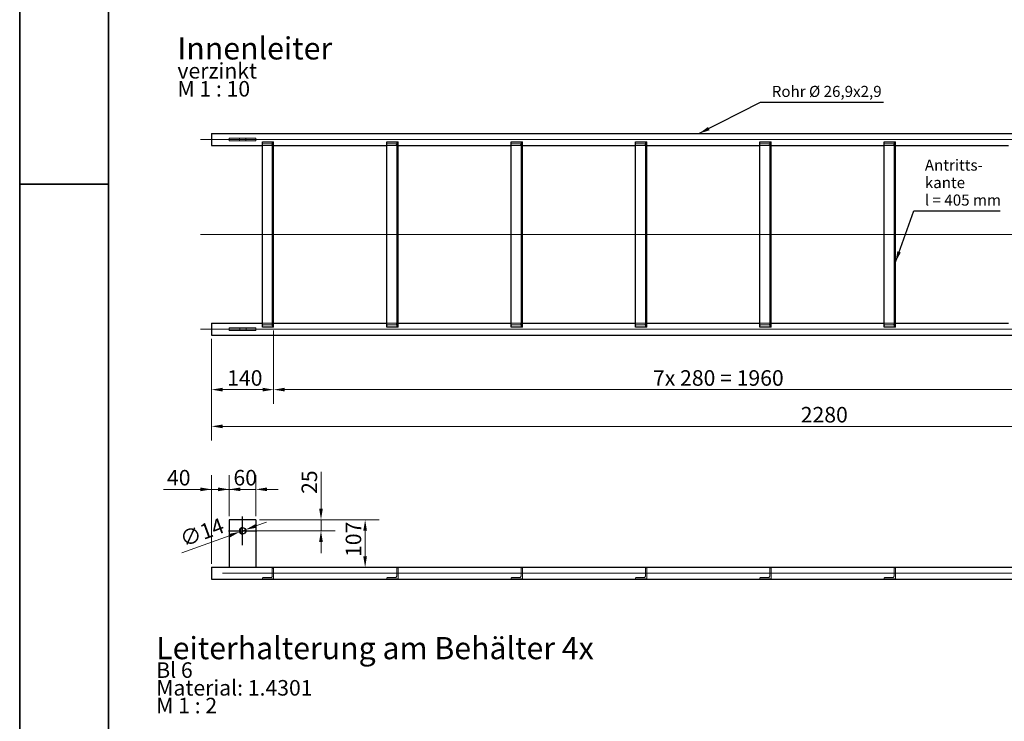
# Model space of a CAD drawing. Units: millimetres. Extents: x -5622 to 26917, y -810 to 8910.
# Drawn here: x 0 to 2217, y 1761 to 3341 of the extents above; entities that cross this region are included whole.
import ezdxf

# ---------------------------------------------------------------- set-up
doc = ezdxf.new("R2010")
doc.units = ezdxf.units.MM
doc.header["$LTSCALE"] = 10
doc.layers.get('0').update_dxf_attribs({"lineweight": 25})
for name, color, linetype, lineweight in [('Bemaßung (ISO)', 7, 'Continuous', 18), ('Mittellinie (ISO)', 7, 'Continuous', 18), ('Mittelpunktmarkierung (ISO)', 7, 'Continuous', 25), ('Rahmen (ISO)', 7, 'Continuous', 35), ('Sichtbar (ISO)', 7, 'Continuous', 25), ('Symbol (ISO)', 7, 'Continuous', 25), ('Verdeckt (ISO)', 7, 'Continuous', 18)]:
    doc.layers.add(name, color=color, linetype=linetype, lineweight=lineweight)
doc.styles.add('Bezeichnungstext (DIN)', font='arial.ttf')
doc.styles.add('Dehoust-3', font='ARIALN.TTF')
doc.styles.add('Notiztext (DIN)', font='arial.ttf')
doc.dimstyles.new('Dehoust', dxfattribs={"dimscale": 10, "dimtxt": 3.5, "dimasz": 2.5, "dimexe": 3.175, "dimexo": 0.8, "dimgap": 0.8, "dimtad": 1, "dimdec": 0, "dimrnd": 1e-08, "dimzin": 0, "dimtxsty": 'Dehoust-3', "dimcen": 0.09, "dimdle": 10, "dimclrd": 256, "dimclre": 256, "dimclrt": 256, "dimadec": 0, "dimazin": 0, "dimtfac": 1, "dimtmove": 0, "dimatfit": 3, "dimfxl": 1, "dimtolj": 1, "dimtzin": 0, "dimlwd": -1, "dimlwe": -1, "dimarcsym": 0})
doc.dimstyles.new('Standard - Methode 2a (DIN)$7', dxfattribs={"dimscale": 10, "dimtxt": 2.5, "dimasz": 2.5, "dimexe": 3.175, "dimexo": 0.8, "dimgap": 0.8, "dimtad": 1, "dimtih": 1, "dimtoh": 1, "dimrnd": 1e-08, "dimtxsty": 'Notiztext (DIN)', "dimcen": 0.09, "dimdle": 10, "dimclrd": 256, "dimclre": 256, "dimclrt": 256, "dimazin": 2, "dimtfac": 1.4, "dimtmove": 0, "dimatfit": 3, "dimfxl": 1, "dimtolj": 1, "dimlwd": -1, "dimlwe": -1, "dimarcsym": 0})

# ---------------------------------------------------------------- blocks, each defined once
blk = doc.blocks.new('Ränder Dehoust Standardrahmen')
at = {"layer": 'Rahmen (ISO)'}
for p, q in [((0, 594), (0, 0)), ((20, 8), (20, 587)), ((0, 297), (20, 297))]:
    blk.add_line(p, q, dxfattribs=at)
blk = doc.blocks.new('*D80')
at = {"layer": 'Bemaßung (ISO)', "transparency": 16777216}
for p, q in [((571.9, 2640.7), (571.9, 2476)), ((2531.9, 2640.7), (2531.9, 2476)), ((596.9, 2507.7), (2506.9, 2507.7))]:
    blk.add_line(p, q, dxfattribs=at)
for points in [[(596.9, 2511.9), (596.9, 2503.6), (571.9, 2507.7)], [(2506.9, 2511.9), (2506.9, 2503.6), (2531.9, 2507.7)]]:
    blk.add_solid(points, dxfattribs=at)
at = {"layer": 'Defpoints', "color": 0, "transparency": 16777216}
for p in [(571.9, 2648.7), (2531.9, 2648.7), (2531.9, 2507.7)]:
    blk.add_point(p, dxfattribs=at)
at = {"layer": 'Bemaßung (ISO)', "transparency": 16777216, "insert": (1426.1, 2551.5), "char_height": 35, "attachment_point": 1, "style": 'Dehoust-3'}
blk.add_mtext('\\A1;\\fArial Narrow|b0|i0;\\H35.0000;7x 280 = 1960', dxfattribs=at)
blk = doc.blocks.new('*D81')
at = {"layer": 'Bemaßung (ISO)', "transparency": 16777216}
for p, q in [((571.9, 2640.7), (571.9, 2476)), ((431.9, 2622.3), (431.9, 2476)), ((456.9, 2507.7), (546.9, 2507.7))]:
    blk.add_line(p, q, dxfattribs=at)
for points in [[(456.9, 2511.9), (456.9, 2503.6), (431.9, 2507.7)], [(546.9, 2511.9), (546.9, 2503.6), (571.9, 2507.7)]]:
    blk.add_solid(points, dxfattribs=at)
at = {"layer": 'Defpoints', "color": 0, "transparency": 16777216}
for p in [(571.9, 2648.7), (431.9, 2630.3), (571.9, 2507.7)]:
    blk.add_point(p, dxfattribs=at)
at = {"layer": 'Bemaßung (ISO)', "transparency": 16777216, "insert": (467.2, 2551.5), "char_height": 35, "attachment_point": 1, "style": 'Dehoust-3'}
blk.add_mtext('\\A1;140', dxfattribs=at)
blk = doc.blocks.new('*D82')
at = {"layer": 'Bemaßung (ISO)', "transparency": 16777216}
for p, q in [((431.9, 2622.3), (431.9, 2393.3)), ((2711.9, 2622.3), (2711.9, 2393.3)), ((456.9, 2425), (2686.9, 2425))]:
    blk.add_line(p, q, dxfattribs=at)
for points in [[(456.9, 2429.2), (456.9, 2420.9), (431.9, 2425)], [(2686.9, 2429.2), (2686.9, 2420.9), (2711.9, 2425)]]:
    blk.add_solid(points, dxfattribs=at)
at = {"layer": 'Defpoints', "color": 0, "transparency": 16777216}
for p in [(431.9, 2630.3), (2711.9, 2630.3), (2711.9, 2425)]:
    blk.add_point(p, dxfattribs=at)
at = {"layer": 'Bemaßung (ISO)', "transparency": 16777216, "insert": (1758.8, 2468.8), "char_height": 35, "attachment_point": 1, "style": 'Dehoust-3'}
blk.add_mtext('\\A1;2280', dxfattribs=at)
blk = doc.blocks.new('*D85')
at = {"layer": 'Bemaßung (ISO)', "transparency": 16777216}
for p, q in [((532, 2200.8), (555.4, 2209.4)), ((471.8, 2178.9), (365.3, 2140)), ((508.5, 2192.3), (495.3, 2187.5))]:
    blk.add_line(p, q, dxfattribs=at)
for points in [[(530.5, 2204.7), (533.4, 2196.9), (508.5, 2192.3)], [(470.4, 2182.8), (473.3, 2175), (495.3, 2187.5)]]:
    blk.add_solid(points, dxfattribs=at)
at = {"layer": 'Defpoints', "color": 0, "transparency": 16777216}
for p in [(495.3, 2187.5), (508.5, 2192.3)]:
    blk.add_point(p, dxfattribs=at)
at = {"layer": 'Bemaßung (ISO)', "transparency": 16777216, "insert": (357.1, 2185.7), "char_height": 35, "attachment_point": 1, "rotation": 20.0413, "style": 'Dehoust-3'}
blk.add_mtext('\\A1;∅14', dxfattribs=at)
blk = doc.blocks.new('*D86')
at = {"layer": 'Bemaßung (ISO)', "transparency": 16777216}
for p, q in [((539.9, 2214.9), (809.6, 2214.9)), ((777.9, 2189.9), (777.9, 2132.5)), ((539.9, 2107.5), (809.6, 2107.5))]:
    blk.add_line(p, q, dxfattribs=at)
for points in [[(773.7, 2189.9), (782, 2189.9), (777.9, 2214.9)], [(773.7, 2132.5), (782, 2132.5), (777.9, 2107.5)]]:
    blk.add_solid(points, dxfattribs=at)
at = {"layer": 'Defpoints', "color": 0, "transparency": 16777216}
for p in [(531.9, 2214.9), (531.9, 2107.5), (777.9, 2107.5)]:
    blk.add_point(p, dxfattribs=at)
at = {"layer": 'Bemaßung (ISO)', "transparency": 16777216, "insert": (734.1, 2131), "char_height": 35, "attachment_point": 1, "rotation": 90, "style": 'Dehoust-3'}
blk.add_mtext('\\A1;107', dxfattribs=at)
blk = doc.blocks.new('*D87')
at = {"layer": 'Bemaßung (ISO)', "transparency": 16777216}
for p, q in [((471.9, 2222.9), (471.9, 2315)), ((531.9, 2222.9), (531.9, 2315)), ((446.9, 2283.2), (421.9, 2283.2)), ((531.9, 2283.2), (471.9, 2283.2)), ((556.9, 2283.2), (581.9, 2283.2))]:
    blk.add_line(p, q, dxfattribs=at)
for points in [[(446.9, 2287.4), (446.9, 2279.1), (471.9, 2283.2)], [(556.9, 2287.4), (556.9, 2279.1), (531.9, 2283.2)]]:
    blk.add_solid(points, dxfattribs=at)
at = {"layer": 'Defpoints', "color": 0, "transparency": 16777216}
for p in [(471.9, 2283.2), (471.9, 2214.9), (531.9, 2214.9)]:
    blk.add_point(p, dxfattribs=at)
at = {"layer": 'Bemaßung (ISO)', "transparency": 16777216, "insert": (481.3, 2327), "char_height": 35, "attachment_point": 1, "style": 'Dehoust-3'}
blk.add_mtext('\\A1;60', dxfattribs=at)
blk = doc.blocks.new('*D88')
at = {"layer": 'Bemaßung (ISO)', "transparency": 16777216}
for p, q in [((431.9, 2115.9), (431.9, 2315)), ((471.9, 2222.9), (471.9, 2315)), ((406.9, 2283.2), (323.7, 2283.2)), ((471.9, 2283.2), (431.9, 2283.2)), ((496.9, 2283.2), (521.9, 2283.2))]:
    blk.add_line(p, q, dxfattribs=at)
for points in [[(406.9, 2287.4), (406.9, 2279.1), (431.9, 2283.2)], [(496.9, 2287.4), (496.9, 2279.1), (471.9, 2283.2)]]:
    blk.add_solid(points, dxfattribs=at)
at = {"layer": 'Defpoints', "color": 0, "transparency": 16777216}
for p in [(471.9, 2283.2), (471.9, 2214.9), (431.9, 2107.9)]:
    blk.add_point(p, dxfattribs=at)
at = {"layer": 'Bemaßung (ISO)', "transparency": 16777216, "insert": (331.7, 2327), "char_height": 35, "attachment_point": 1, "style": 'Dehoust-3'}
blk.add_mtext('\\A1;40', dxfattribs=at)
blk = doc.blocks.new('*D94')
at = {"layer": 'Bemaßung (ISO)', "transparency": 16777216}
for p, q in [((678.5, 2239.9), (678.5, 2322.7)), ((539.9, 2214.9), (710.2, 2214.9)), ((678.5, 2189.9), (678.5, 2214.9)), ((509.9, 2189.9), (710.2, 2189.9)), ((678.5, 2164.9), (678.5, 2139.9))]:
    blk.add_line(p, q, dxfattribs=at)
for points in [[(674.3, 2239.9), (682.6, 2239.9), (678.5, 2214.9)], [(674.3, 2164.9), (682.6, 2164.9), (678.5, 2189.9)]]:
    blk.add_solid(points, dxfattribs=at)
at = {"layer": 'Defpoints', "color": 0, "transparency": 16777216}
for p in [(531.9, 2214.9), (678.5, 2214.9), (501.9, 2189.9)]:
    blk.add_point(p, dxfattribs=at)
at = {"layer": 'Bemaßung (ISO)', "transparency": 16777216, "insert": (634.7, 2272.9), "char_height": 35, "attachment_point": 1, "rotation": 90, "style": 'Dehoust-3'}
blk.add_mtext('\\A1;25', dxfattribs=at)

msp = doc.modelspace()

# ---------------------------------------------------------------- linework, layer by layer
at = {"layer": 'Mittellinie (ISO)', "linetype": 'Continuous'}
for p, q in [((406.89, 3070.68), (2736.89, 3070.68)), ((406.89, 2857.23), (2736.89, 2857.23)), ((406.89, 2643.78), (2736.89, 2643.78)), ((456.89, 2094.41), (2736.89, 2094.41))]:
    msp.add_line(p, q, dxfattribs=at)
at = {"layer": 'Mittelpunktmarkierung (ISO)', "linetype": 'Continuous'}
for p, q in [((501.89, 2157.86), (501.89, 2221.86)), ((469.89, 2189.86), (533.89, 2189.86))]:
    msp.add_line(p, q, dxfattribs=at)
at = {"layer": 'Sichtbar (ISO)'}
for p, q in [((431.89, 3084.13), (431.89, 3057.23)), ((431.89, 3084.13), (2711.89, 3084.13)), ((546.89, 3065.71), (571.89, 3065.71)), ((546.89, 2648.74), (546.89, 3065.71)), ((571.89, 2648.74), (571.89, 3065.71)), ((826.89, 3065.71), (851.89, 3065.71)), ((826.89, 2648.74), (826.89, 3065.71)), ((851.89, 2648.74), (851.89, 3065.71)), ((1106.89, 3065.71), (1131.89, 3065.71)), ((1106.89, 2648.74), (1106.89, 3065.71)), ((1131.89, 2648.74), (1131.89, 3065.71)), ((1386.89, 3065.71), (1411.89, 3065.71)), ((1386.89, 2648.74), (1386.89, 3065.71)), ((1411.89, 2648.74), (1411.89, 3065.71)), ((1666.89, 3065.71), (1691.89, 3065.71)), ((1666.89, 2648.74), (1666.89, 3065.71)), ((1691.89, 2648.74), (1691.89, 3065.71)), ((1946.89, 3065.71), (1971.89, 3065.71)), ((1946.89, 2648.74), (1946.89, 3065.71)), ((1971.89, 2648.74), (1971.89, 3065.71)), ((431.89, 3057.23), (546.89, 3057.23)), ((571.89, 3057.23), (826.89, 3057.23)), ((851.89, 3057.23), (1106.89, 3057.23)), ((1131.89, 3057.23), (1386.89, 3057.23)), ((1411.89, 3057.23), (1666.89, 3057.23)), ((1691.89, 3057.23), (1946.89, 3057.23)), ((1971.89, 3057.23), (2226.89, 3057.23)), ((431.89, 2657.23), (431.89, 2630.33)), ((431.89, 2657.23), (546.89, 2657.23)), ((571.89, 2648.74), (546.89, 2648.74)), ((571.89, 2657.23), (826.89, 2657.23)), ((851.89, 2648.74), (826.89, 2648.74)), ((851.89, 2657.23), (1106.89, 2657.23)), ((1131.89, 2648.74), (1106.89, 2648.74)), ((1131.89, 2657.23), (1386.89, 2657.23)), ((1411.89, 2648.74), (1386.89, 2648.74)), ((1411.89, 2657.23), (1666.89, 2657.23)), ((1691.89, 2648.74), (1666.89, 2648.74)), ((1691.89, 2657.23), (1946.89, 2657.23)), ((1971.89, 2648.74), (1946.89, 2648.74)), ((1971.89, 2657.23), (2226.89, 2657.23)), ((431.89, 2630.33), (2711.89, 2630.33)), ((471.89, 2214.86), (471.86, 2214.86)), ((471.86, 2214.86), (471.86, 2107.86)), ((531.89, 2214.86), (471.89, 2214.86)), ((471.89, 2214.86), (471.89, 2107.52)), ((531.89, 2214.86), (531.89, 2107.48)), ((431.89, 2107.86), (431.89, 2080.96)), ((431.89, 2107.86), (471.89, 2107.86)), ((531.89, 2107.86), (2601.89, 2107.86)), ((431.89, 2080.96), (2711.89, 2080.96))]:
    msp.add_line(p, q, dxfattribs=at)
msp.add_ellipse((501.89, 2189.86), major_axis=(0, 7), ratio=0.9999965, dxfattribs=at)
for centre, start_param, end_param in [((501.91, 2189.86), 1.5719529, 4.7112324), ((503.03, 2189.86), 1.6521159, 4.6310694), ((503.04, 2189.86), 1.6532612, 4.6299241)]:
    msp.add_ellipse(centre, major_axis=(7, 0), ratio=0.9999965, start_param=start_param, end_param=end_param, dxfattribs=at)
msp.add_rational_spline([(531.89, 2107.48), (501.93, 2107.5), (471.89, 2107.52)], [1, 0.999981377387, 1], degree=2, dxfattribs=at)
at = {"layer": 'Verdeckt (ISO)'}
for p, q in [((471.89, 3073.68), (471.89, 3067.68)), ((471.89, 3067.68), (531.89, 3067.68)), ((494.91, 3067.68), (494.89, 3073.74)), ((508.91, 3067.68), (508.89, 3073.77)), ((531.89, 3067.68), (531.89, 3073.84)), ((565.91, 3061.16), (548.39, 3061.16)), ((568.89, 3062.94), (568.89, 3058.71)), ((845.91, 3061.16), (828.39, 3061.16)), ((848.89, 3062.94), (848.89, 3058.71)), ((1125.91, 3061.16), (1108.39, 3061.16)), ((1128.89, 3062.94), (1128.89, 3058.71)), ((1405.91, 3061.16), (1388.39, 3061.16)), ((1408.89, 3062.94), (1408.89, 3058.71)), ((1685.91, 3061.16), (1668.39, 3061.16)), ((1688.89, 3062.94), (1688.89, 3058.71)), ((1965.91, 3061.16), (1948.39, 3061.16)), ((1968.89, 3062.94), (1968.89, 3058.71)), ((546.89, 3057.23), (571.89, 3057.23)), ((568.89, 2655.74), (568.89, 3058.71)), ((568.89, 3057.23), (571.89, 3057.23)), ((568.91, 3058.9), (568.91, 2655.55)), ((826.89, 3057.23), (851.89, 3057.23)), ((848.89, 2655.74), (848.89, 3058.71)), ((848.89, 3057.23), (851.89, 3057.23)), ((848.91, 3058.9), (848.91, 2655.55)), ((1106.89, 3057.23), (1131.89, 3057.23)), ((1128.89, 2655.74), (1128.89, 3058.71)), ((1128.89, 3057.23), (1131.89, 3057.23)), ((1128.91, 3058.9), (1128.91, 2655.55)), ((1386.89, 3057.23), (1411.89, 3057.23)), ((1408.89, 2655.74), (1408.89, 3058.71)), ((1408.89, 3057.23), (1411.89, 3057.23)), ((1408.91, 3058.9), (1408.91, 2655.55)), ((1666.89, 3057.23), (1691.89, 3057.23)), ((1688.89, 2655.74), (1688.89, 3058.71)), ((1688.89, 3057.23), (1691.89, 3057.23)), ((1688.91, 3058.9), (1688.91, 2655.55)), ((1946.89, 3057.23), (1971.89, 3057.23)), ((1968.89, 2655.74), (1968.89, 3058.71)), ((1968.89, 3057.23), (1971.89, 3057.23)), ((1968.91, 3058.9), (1968.91, 2655.55)), ((531.89, 2646.78), (471.86, 2646.78)), ((471.86, 2646.78), (471.89, 2640.78)), ((471.89, 2640.78), (531.89, 2640.78)), ((496.04, 2640.78), (496.03, 2646.78)), ((510.04, 2640.78), (510.03, 2646.78)), ((531.89, 2640.78), (531.89, 2646.78)), ((546.89, 2657.23), (571.89, 2657.23)), ((548.39, 2653.3), (565.91, 2653.3)), ((568.89, 2657.23), (571.89, 2657.23)), ((568.89, 2655.74), (568.89, 2651.52)), ((826.89, 2657.23), (851.89, 2657.23)), ((828.39, 2653.3), (845.91, 2653.3)), ((848.89, 2657.23), (851.89, 2657.23)), ((848.89, 2655.74), (848.89, 2651.52)), ((1106.89, 2657.23), (1131.89, 2657.23)), ((1108.39, 2653.3), (1125.91, 2653.3)), ((1128.89, 2657.23), (1131.89, 2657.23)), ((1128.89, 2655.74), (1128.89, 2651.52)), ((1386.89, 2657.23), (1411.89, 2657.23)), ((1388.39, 2653.3), (1405.91, 2653.3)), ((1408.89, 2657.23), (1411.89, 2657.23)), ((1408.89, 2655.74), (1408.89, 2651.52)), ((1666.89, 2657.23), (1691.89, 2657.23)), ((1668.39, 2653.3), (1685.91, 2653.3)), ((1688.89, 2657.23), (1691.89, 2657.23)), ((1688.89, 2655.74), (1688.89, 2651.52)), ((1946.89, 2657.23), (1971.89, 2657.23)), ((1948.39, 2653.3), (1965.91, 2653.3)), ((1968.89, 2657.23), (1971.89, 2657.23)), ((1968.89, 2655.74), (1968.89, 2651.52)), ((501.91, 2196.86), (501.89, 2196.86)), ((503.04, 2196.86), (503.03, 2196.86)), ((501.91, 2182.86), (501.89, 2182.86)), ((503.04, 2182.86), (503.03, 2182.86)), ((471.86, 2107.86), (471.86, 2107.52)), ((531.89, 2107.52), (471.86, 2107.52)), ((471.89, 2107.52), (531.89, 2107.52)), ((571.89, 2106.91), (570.39, 2106.91)), ((571.89, 2081.91), (571.89, 2106.91)), ((851.89, 2106.91), (850.39, 2106.91)), ((851.89, 2081.91), (851.89, 2106.91)), ((1131.89, 2106.91), (1130.39, 2106.91)), ((1131.89, 2081.91), (1131.89, 2106.91)), ((1411.89, 2106.91), (1410.39, 2106.91)), ((1411.89, 2081.91), (1411.89, 2106.91)), ((1691.89, 2106.91), (1690.39, 2106.91)), ((1691.89, 2081.91), (1691.89, 2106.91)), ((1971.89, 2106.91), (1970.39, 2106.91)), ((1971.89, 2081.91), (1971.89, 2106.91)), ((565.91, 2084.91), (548.39, 2084.91)), ((568.89, 2105.41), (568.89, 2088.26)), ((845.91, 2084.91), (828.39, 2084.91)), ((848.89, 2105.41), (848.89, 2088.26)), ((1125.91, 2084.91), (1108.39, 2084.91)), ((1128.89, 2105.41), (1128.89, 2088.26)), ((1405.91, 2084.91), (1388.39, 2084.91)), ((1408.89, 2105.41), (1408.89, 2088.26)), ((1685.91, 2084.91), (1668.39, 2084.91)), ((1688.89, 2105.41), (1688.89, 2088.26)), ((1965.91, 2084.91), (1948.39, 2084.91)), ((1968.89, 2105.41), (1968.89, 2088.26)), ((546.89, 2083.41), (546.89, 2081.91)), ((546.89, 2081.91), (571.89, 2081.91)), ((826.89, 2083.41), (826.89, 2081.91)), ((826.89, 2081.91), (851.89, 2081.91)), ((1106.89, 2083.41), (1106.89, 2081.91)), ((1106.89, 2081.91), (1131.89, 2081.91)), ((1386.89, 2083.41), (1386.89, 2081.91)), ((1386.89, 2081.91), (1411.89, 2081.91)), ((1666.89, 2083.41), (1666.89, 2081.91)), ((1666.89, 2081.91), (1691.89, 2081.91)), ((1946.89, 2083.41), (1946.89, 2081.91)), ((1946.89, 2081.91), (1971.89, 2081.91))]:
    msp.add_line(p, q, dxfattribs=at)
for centre, major_axis, ratio, start_param, end_param in [((501.91, 2189.86), (7, 0), 0.9999965, 4.7112324, 7.8551383), ((503.03, 2189.86), (7, 0), 0.9999965, 4.6310694, 7.9353012), ((503.04, 2189.86), (7, 0), 0.9999965, 4.6299241, 7.9364465), ((471.87, 2094.41), (0, 13.45), 0.0047575, 6.0582474, 6.5081232)]:
    msp.add_ellipse(centre, major_axis=major_axis, ratio=ratio, start_param=start_param, end_param=end_param, dxfattribs=at)
msp.add_rational_spline([(531.89, 3073.84), (501.93, 3073.76), (471.89, 3073.68)], [1, 0.999981377387, 1], degree=2, dxfattribs=at)
for points, knots in [([(548.39, 3061.16), (548.21, 3061.16), (548.02, 3061.19), (547.68, 3061.32), (547.54, 3061.42), (547.23, 3061.7), (547.09, 3061.92), (546.92, 3062.42), (546.89, 3062.68), (546.89, 3062.94)], [0.64823922, 0.64823922, 0.64823922, 0.64823922, 0.70292469, 0.70292469, 0.75761015, 0.75761015, 0.85014211, 0.85014211, 0.94267406, 0.94267406, 0.94267406, 0.94267406]), ([(568.89, 3058.71), (568.9, 3058.77), (568.91, 3058.84), (568.91, 3059.13), (568.82, 3059.39), (568.49, 3059.92), (568.24, 3060.19), (567.7, 3060.62), (567.39, 3060.81), (566.69, 3061.08), (566.29, 3061.16), (565.91, 3061.16)], [-0.54765998, -0.54765998, -0.54765998, -0.54765998, -0.50806962, -0.50806962, -0.36884212, -0.36884212, -0.22961462, -0.22961462, -0.11480731, -0.11480731, 0, 0, 0, 0]), ([(570.39, 3065.71), (570.32, 3065.71), (570.24, 3065.7), (570.1, 3065.65), (570.04, 3065.61), (569.78, 3065.43), (569.61, 3065.2), (569.29, 3064.69), (569.14, 3064.33), (568.94, 3063.62), (568.89, 3063.26), (568.89, 3062.94)], [0.64781776, 0.64781776, 0.64781776, 0.64781776, 0.66894828, 0.66894828, 0.69007881, 0.69007881, 0.76549567, 0.76549567, 0.8835589, 0.8835589, 1.00162214, 1.00162214, 1.00162214, 1.00162214]), ([(828.39, 3061.16), (828.21, 3061.16), (828.02, 3061.19), (827.68, 3061.32), (827.54, 3061.42), (827.23, 3061.7), (827.09, 3061.92), (826.92, 3062.42), (826.89, 3062.68), (826.89, 3062.94)], [0.64823922, 0.64823922, 0.64823922, 0.64823922, 0.70292469, 0.70292469, 0.75761015, 0.75761015, 0.85014211, 0.85014211, 0.94267406, 0.94267406, 0.94267406, 0.94267406]), ([(848.89, 3058.71), (848.9, 3058.77), (848.91, 3058.84), (848.91, 3059.13), (848.82, 3059.39), (848.49, 3059.92), (848.24, 3060.19), (847.7, 3060.62), (847.39, 3060.81), (846.69, 3061.08), (846.29, 3061.16), (845.91, 3061.16)], [-0.54765998, -0.54765998, -0.54765998, -0.54765998, -0.50806962, -0.50806962, -0.36884212, -0.36884212, -0.22961462, -0.22961462, -0.11480731, -0.11480731, 0, 0, 0, 0]), ([(850.39, 3065.71), (850.32, 3065.71), (850.24, 3065.7), (850.1, 3065.65), (850.04, 3065.61), (849.78, 3065.43), (849.61, 3065.2), (849.29, 3064.69), (849.14, 3064.33), (848.94, 3063.62), (848.89, 3063.26), (848.89, 3062.94)], [0.64781776, 0.64781776, 0.64781776, 0.64781776, 0.66894828, 0.66894828, 0.69007881, 0.69007881, 0.76549567, 0.76549567, 0.8835589, 0.8835589, 1.00162214, 1.00162214, 1.00162214, 1.00162214]), ([(1108.39, 3061.16), (1108.21, 3061.16), (1108.02, 3061.19), (1107.68, 3061.32), (1107.54, 3061.42), (1107.23, 3061.7), (1107.09, 3061.92), (1106.92, 3062.42), (1106.89, 3062.68), (1106.89, 3062.94)], [0.64823922, 0.64823922, 0.64823922, 0.64823922, 0.70292469, 0.70292469, 0.75761015, 0.75761015, 0.85014211, 0.85014211, 0.94267406, 0.94267406, 0.94267406, 0.94267406]), ([(1128.89, 3058.71), (1128.9, 3058.77), (1128.91, 3058.84), (1128.91, 3059.13), (1128.82, 3059.39), (1128.49, 3059.92), (1128.24, 3060.19), (1127.7, 3060.62), (1127.39, 3060.81), (1126.69, 3061.08), (1126.29, 3061.16), (1125.91, 3061.16)], [-0.54765998, -0.54765998, -0.54765998, -0.54765998, -0.50806962, -0.50806962, -0.36884212, -0.36884212, -0.22961462, -0.22961462, -0.11480731, -0.11480731, 0, 0, 0, 0]), ([(1130.39, 3065.71), (1130.32, 3065.71), (1130.24, 3065.7), (1130.1, 3065.65), (1130.04, 3065.61), (1129.78, 3065.43), (1129.61, 3065.2), (1129.29, 3064.69), (1129.14, 3064.33), (1128.94, 3063.62), (1128.89, 3063.26), (1128.89, 3062.94)], [0.64781776, 0.64781776, 0.64781776, 0.64781776, 0.66894828, 0.66894828, 0.69007881, 0.69007881, 0.76549567, 0.76549567, 0.8835589, 0.8835589, 1.00162214, 1.00162214, 1.00162214, 1.00162214]), ([(1388.39, 3061.16), (1388.21, 3061.16), (1388.02, 3061.19), (1387.68, 3061.32), (1387.54, 3061.42), (1387.23, 3061.7), (1387.09, 3061.92), (1386.92, 3062.42), (1386.89, 3062.68), (1386.89, 3062.94)], [0.64823922, 0.64823922, 0.64823922, 0.64823922, 0.70292469, 0.70292469, 0.75761015, 0.75761015, 0.85014211, 0.85014211, 0.94267406, 0.94267406, 0.94267406, 0.94267406]), ([(1408.89, 3058.71), (1408.9, 3058.77), (1408.91, 3058.84), (1408.91, 3059.13), (1408.82, 3059.39), (1408.49, 3059.92), (1408.24, 3060.19), (1407.7, 3060.62), (1407.39, 3060.81), (1406.69, 3061.08), (1406.29, 3061.16), (1405.91, 3061.16)], [-0.54765998, -0.54765998, -0.54765998, -0.54765998, -0.50806962, -0.50806962, -0.36884212, -0.36884212, -0.22961462, -0.22961462, -0.11480731, -0.11480731, 0, 0, 0, 0]), ([(1410.39, 3065.71), (1410.32, 3065.71), (1410.24, 3065.7), (1410.1, 3065.65), (1410.04, 3065.61), (1409.78, 3065.43), (1409.61, 3065.2), (1409.29, 3064.69), (1409.14, 3064.33), (1408.94, 3063.62), (1408.89, 3063.26), (1408.89, 3062.94)], [0.64781776, 0.64781776, 0.64781776, 0.64781776, 0.66894828, 0.66894828, 0.69007881, 0.69007881, 0.76549567, 0.76549567, 0.8835589, 0.8835589, 1.00162214, 1.00162214, 1.00162214, 1.00162214]), ([(1668.39, 3061.16), (1668.21, 3061.16), (1668.02, 3061.19), (1667.68, 3061.32), (1667.54, 3061.42), (1667.23, 3061.7), (1667.09, 3061.92), (1666.92, 3062.42), (1666.89, 3062.68), (1666.89, 3062.94)], [0.64823922, 0.64823922, 0.64823922, 0.64823922, 0.70292469, 0.70292469, 0.75761015, 0.75761015, 0.85014211, 0.85014211, 0.94267406, 0.94267406, 0.94267406, 0.94267406]), ([(1688.89, 3058.71), (1688.9, 3058.77), (1688.91, 3058.84), (1688.91, 3059.13), (1688.82, 3059.39), (1688.49, 3059.92), (1688.24, 3060.19), (1687.7, 3060.62), (1687.39, 3060.81), (1686.69, 3061.08), (1686.29, 3061.16), (1685.91, 3061.16)], [-0.54765998, -0.54765998, -0.54765998, -0.54765998, -0.50806962, -0.50806962, -0.36884212, -0.36884212, -0.22961462, -0.22961462, -0.11480731, -0.11480731, 0, 0, 0, 0]), ([(1690.39, 3065.71), (1690.32, 3065.71), (1690.24, 3065.7), (1690.1, 3065.65), (1690.04, 3065.61), (1689.78, 3065.43), (1689.61, 3065.2), (1689.29, 3064.69), (1689.14, 3064.33), (1688.94, 3063.62), (1688.89, 3063.26), (1688.89, 3062.94)], [0.64781776, 0.64781776, 0.64781776, 0.64781776, 0.66894828, 0.66894828, 0.69007881, 0.69007881, 0.76549567, 0.76549567, 0.8835589, 0.8835589, 1.00162214, 1.00162214, 1.00162214, 1.00162214]), ([(1948.39, 3061.16), (1948.21, 3061.16), (1948.02, 3061.19), (1947.68, 3061.32), (1947.54, 3061.42), (1947.23, 3061.7), (1947.09, 3061.92), (1946.92, 3062.42), (1946.89, 3062.68), (1946.89, 3062.94)], [0.64823922, 0.64823922, 0.64823922, 0.64823922, 0.70292469, 0.70292469, 0.75761015, 0.75761015, 0.85014211, 0.85014211, 0.94267406, 0.94267406, 0.94267406, 0.94267406]), ([(1968.89, 3058.71), (1968.9, 3058.77), (1968.91, 3058.84), (1968.91, 3059.13), (1968.82, 3059.39), (1968.49, 3059.92), (1968.24, 3060.19), (1967.7, 3060.62), (1967.39, 3060.81), (1966.69, 3061.08), (1966.29, 3061.16), (1965.91, 3061.16)], [-0.54765998, -0.54765998, -0.54765998, -0.54765998, -0.50806962, -0.50806962, -0.36884212, -0.36884212, -0.22961462, -0.22961462, -0.11480731, -0.11480731, 0, 0, 0, 0]), ([(1970.39, 3065.71), (1970.32, 3065.71), (1970.24, 3065.7), (1970.1, 3065.65), (1970.04, 3065.61), (1969.78, 3065.43), (1969.61, 3065.2), (1969.29, 3064.69), (1969.14, 3064.33), (1968.94, 3063.62), (1968.89, 3063.26), (1968.89, 3062.94)], [0.64781776, 0.64781776, 0.64781776, 0.64781776, 0.66894828, 0.66894828, 0.69007881, 0.69007881, 0.76549567, 0.76549567, 0.8835589, 0.8835589, 1.00162214, 1.00162214, 1.00162214, 1.00162214]), ([(546.89, 2651.52), (546.89, 2651.77), (546.92, 2652.04), (547.09, 2652.53), (547.23, 2652.75), (547.54, 2653.03), (547.68, 2653.13), (548.02, 2653.26), (548.21, 2653.3), (548.39, 2653.3)], [-0.29443484, -0.29443484, -0.29443484, -0.29443484, -0.20190289, -0.20190289, -0.10937093, -0.10937093, -0.05468547, -0.05468547, 0, 0, 0, 0]), ([(565.91, 2653.3), (566.29, 2653.3), (566.69, 2653.38), (567.39, 2653.65), (567.7, 2653.84), (568.24, 2654.26), (568.49, 2654.53), (568.82, 2655.06), (568.91, 2655.33), (568.91, 2655.62), (568.9, 2655.68), (568.89, 2655.74)], [0.98050207, 0.98050207, 0.98050207, 0.98050207, 1.09530938, 1.09530938, 1.21011669, 1.21011669, 1.34934419, 1.34934419, 1.48857169, 1.48857169, 1.52816205, 1.52816205, 1.52816205, 1.52816205]), ([(568.89, 2651.52), (568.89, 2651.19), (568.94, 2650.83), (569.14, 2650.12), (569.29, 2649.76), (569.61, 2649.25), (569.78, 2649.02), (570.04, 2648.84), (570.1, 2648.81), (570.24, 2648.75), (570.32, 2648.74), (570.39, 2648.74)], [-0.35380438, -0.35380438, -0.35380438, -0.35380438, -0.23574115, -0.23574115, -0.11767791, -0.11767791, -0.04226105, -0.04226105, -0.02113052, -0.02113052, 0, 0, 0, 0]), ([(826.89, 2651.52), (826.89, 2651.77), (826.92, 2652.04), (827.09, 2652.53), (827.23, 2652.75), (827.54, 2653.03), (827.68, 2653.13), (828.02, 2653.26), (828.21, 2653.3), (828.39, 2653.3)], [-0.29443484, -0.29443484, -0.29443484, -0.29443484, -0.20190289, -0.20190289, -0.10937093, -0.10937093, -0.05468547, -0.05468547, 0, 0, 0, 0]), ([(845.91, 2653.3), (846.29, 2653.3), (846.69, 2653.38), (847.39, 2653.65), (847.7, 2653.84), (848.24, 2654.26), (848.49, 2654.53), (848.82, 2655.06), (848.91, 2655.33), (848.91, 2655.62), (848.9, 2655.68), (848.89, 2655.74)], [0.98050207, 0.98050207, 0.98050207, 0.98050207, 1.09530938, 1.09530938, 1.21011669, 1.21011669, 1.34934419, 1.34934419, 1.48857169, 1.48857169, 1.52816205, 1.52816205, 1.52816205, 1.52816205]), ([(848.89, 2651.52), (848.89, 2651.19), (848.94, 2650.83), (849.14, 2650.12), (849.29, 2649.76), (849.61, 2649.25), (849.78, 2649.02), (850.04, 2648.84), (850.1, 2648.81), (850.24, 2648.75), (850.32, 2648.74), (850.39, 2648.74)], [-0.35380438, -0.35380438, -0.35380438, -0.35380438, -0.23574115, -0.23574115, -0.11767791, -0.11767791, -0.04226105, -0.04226105, -0.02113052, -0.02113052, 0, 0, 0, 0]), ([(1106.89, 2651.52), (1106.89, 2651.77), (1106.92, 2652.04), (1107.09, 2652.53), (1107.23, 2652.75), (1107.54, 2653.03), (1107.68, 2653.13), (1108.02, 2653.26), (1108.21, 2653.3), (1108.39, 2653.3)], [-0.29443484, -0.29443484, -0.29443484, -0.29443484, -0.20190289, -0.20190289, -0.10937093, -0.10937093, -0.05468547, -0.05468547, 0, 0, 0, 0]), ([(1125.91, 2653.3), (1126.29, 2653.3), (1126.69, 2653.38), (1127.39, 2653.65), (1127.7, 2653.84), (1128.24, 2654.26), (1128.49, 2654.53), (1128.82, 2655.06), (1128.91, 2655.33), (1128.91, 2655.62), (1128.9, 2655.68), (1128.89, 2655.74)], [0.98050207, 0.98050207, 0.98050207, 0.98050207, 1.09530938, 1.09530938, 1.21011669, 1.21011669, 1.34934419, 1.34934419, 1.48857169, 1.48857169, 1.52816205, 1.52816205, 1.52816205, 1.52816205]), ([(1128.89, 2651.52), (1128.89, 2651.19), (1128.94, 2650.83), (1129.14, 2650.12), (1129.29, 2649.76), (1129.61, 2649.25), (1129.78, 2649.02), (1130.04, 2648.84), (1130.1, 2648.81), (1130.24, 2648.75), (1130.32, 2648.74), (1130.39, 2648.74)], [-0.35380438, -0.35380438, -0.35380438, -0.35380438, -0.23574115, -0.23574115, -0.11767791, -0.11767791, -0.04226105, -0.04226105, -0.02113052, -0.02113052, 0, 0, 0, 0]), ([(1386.89, 2651.52), (1386.89, 2651.77), (1386.92, 2652.04), (1387.09, 2652.53), (1387.23, 2652.75), (1387.54, 2653.03), (1387.68, 2653.13), (1388.02, 2653.26), (1388.21, 2653.3), (1388.39, 2653.3)], [-0.29443484, -0.29443484, -0.29443484, -0.29443484, -0.20190289, -0.20190289, -0.10937093, -0.10937093, -0.05468547, -0.05468547, 0, 0, 0, 0]), ([(1405.91, 2653.3), (1406.29, 2653.3), (1406.69, 2653.38), (1407.39, 2653.65), (1407.7, 2653.84), (1408.24, 2654.26), (1408.49, 2654.53), (1408.82, 2655.06), (1408.91, 2655.33), (1408.91, 2655.62), (1408.9, 2655.68), (1408.89, 2655.74)], [0.98050207, 0.98050207, 0.98050207, 0.98050207, 1.09530938, 1.09530938, 1.21011669, 1.21011669, 1.34934419, 1.34934419, 1.48857169, 1.48857169, 1.52816205, 1.52816205, 1.52816205, 1.52816205]), ([(1408.89, 2651.52), (1408.89, 2651.19), (1408.94, 2650.83), (1409.14, 2650.12), (1409.29, 2649.76), (1409.61, 2649.25), (1409.78, 2649.02), (1410.04, 2648.84), (1410.1, 2648.81), (1410.24, 2648.75), (1410.32, 2648.74), (1410.39, 2648.74)], [-0.35380438, -0.35380438, -0.35380438, -0.35380438, -0.23574115, -0.23574115, -0.11767791, -0.11767791, -0.04226105, -0.04226105, -0.02113052, -0.02113052, 0, 0, 0, 0]), ([(1666.89, 2651.52), (1666.89, 2651.77), (1666.92, 2652.04), (1667.09, 2652.53), (1667.23, 2652.75), (1667.54, 2653.03), (1667.68, 2653.13), (1668.02, 2653.26), (1668.21, 2653.3), (1668.39, 2653.3)], [-0.29443484, -0.29443484, -0.29443484, -0.29443484, -0.20190289, -0.20190289, -0.10937093, -0.10937093, -0.05468547, -0.05468547, 0, 0, 0, 0]), ([(1685.91, 2653.3), (1686.29, 2653.3), (1686.69, 2653.38), (1687.39, 2653.65), (1687.7, 2653.84), (1688.24, 2654.26), (1688.49, 2654.53), (1688.82, 2655.06), (1688.91, 2655.33), (1688.91, 2655.62), (1688.9, 2655.68), (1688.89, 2655.74)], [0.98050207, 0.98050207, 0.98050207, 0.98050207, 1.09530938, 1.09530938, 1.21011669, 1.21011669, 1.34934419, 1.34934419, 1.48857169, 1.48857169, 1.52816205, 1.52816205, 1.52816205, 1.52816205]), ([(1688.89, 2651.52), (1688.89, 2651.19), (1688.94, 2650.83), (1689.14, 2650.12), (1689.29, 2649.76), (1689.61, 2649.25), (1689.78, 2649.02), (1690.04, 2648.84), (1690.1, 2648.81), (1690.24, 2648.75), (1690.32, 2648.74), (1690.39, 2648.74)], [-0.35380438, -0.35380438, -0.35380438, -0.35380438, -0.23574115, -0.23574115, -0.11767791, -0.11767791, -0.04226105, -0.04226105, -0.02113052, -0.02113052, 0, 0, 0, 0]), ([(1946.89, 2651.52), (1946.89, 2651.77), (1946.92, 2652.04), (1947.09, 2652.53), (1947.23, 2652.75), (1947.54, 2653.03), (1947.68, 2653.13), (1948.02, 2653.26), (1948.21, 2653.3), (1948.39, 2653.3)], [-0.29443484, -0.29443484, -0.29443484, -0.29443484, -0.20190289, -0.20190289, -0.10937093, -0.10937093, -0.05468547, -0.05468547, 0, 0, 0, 0]), ([(1965.91, 2653.3), (1966.29, 2653.3), (1966.69, 2653.38), (1967.39, 2653.65), (1967.7, 2653.84), (1968.24, 2654.26), (1968.49, 2654.53), (1968.82, 2655.06), (1968.91, 2655.33), (1968.91, 2655.62), (1968.9, 2655.68), (1968.89, 2655.74)], [0.98050207, 0.98050207, 0.98050207, 0.98050207, 1.09530938, 1.09530938, 1.21011669, 1.21011669, 1.34934419, 1.34934419, 1.48857169, 1.48857169, 1.52816205, 1.52816205, 1.52816205, 1.52816205]), ([(1968.89, 2651.52), (1968.89, 2651.19), (1968.94, 2650.83), (1969.14, 2650.12), (1969.29, 2649.76), (1969.61, 2649.25), (1969.78, 2649.02), (1970.04, 2648.84), (1970.1, 2648.81), (1970.24, 2648.75), (1970.32, 2648.74), (1970.39, 2648.74)], [-0.35380438, -0.35380438, -0.35380438, -0.35380438, -0.23574115, -0.23574115, -0.11767791, -0.11767791, -0.04226105, -0.04226105, -0.02113052, -0.02113052, 0, 0, 0, 0]), ([(570.39, 2106.91), (570.32, 2106.91), (570.24, 2106.9), (570.1, 2106.88), (570.04, 2106.87), (569.78, 2106.79), (569.61, 2106.7), (569.29, 2106.46), (569.14, 2106.28), (568.94, 2105.86), (568.89, 2105.63), (568.89, 2105.41)], [0.64781776, 0.64781776, 0.64781776, 0.64781776, 0.66894828, 0.66894828, 0.69007881, 0.69007881, 0.76549567, 0.76549567, 0.8835589, 0.8835589, 1.00162214, 1.00162214, 1.00162214, 1.00162214]), ([(850.39, 2106.91), (850.32, 2106.91), (850.24, 2106.9), (850.1, 2106.88), (850.04, 2106.87), (849.78, 2106.79), (849.61, 2106.7), (849.29, 2106.46), (849.14, 2106.28), (848.94, 2105.86), (848.89, 2105.63), (848.89, 2105.41)], [0.64781776, 0.64781776, 0.64781776, 0.64781776, 0.66894828, 0.66894828, 0.69007881, 0.69007881, 0.76549567, 0.76549567, 0.8835589, 0.8835589, 1.00162214, 1.00162214, 1.00162214, 1.00162214]), ([(1130.39, 2106.91), (1130.32, 2106.91), (1130.24, 2106.9), (1130.1, 2106.88), (1130.04, 2106.87), (1129.78, 2106.79), (1129.61, 2106.7), (1129.29, 2106.46), (1129.14, 2106.28), (1128.94, 2105.86), (1128.89, 2105.63), (1128.89, 2105.41)], [0.64781776, 0.64781776, 0.64781776, 0.64781776, 0.66894828, 0.66894828, 0.69007881, 0.69007881, 0.76549567, 0.76549567, 0.8835589, 0.8835589, 1.00162214, 1.00162214, 1.00162214, 1.00162214]), ([(1410.39, 2106.91), (1410.32, 2106.91), (1410.24, 2106.9), (1410.1, 2106.88), (1410.04, 2106.87), (1409.78, 2106.79), (1409.61, 2106.7), (1409.29, 2106.46), (1409.14, 2106.28), (1408.94, 2105.86), (1408.89, 2105.63), (1408.89, 2105.41)], [0.64781776, 0.64781776, 0.64781776, 0.64781776, 0.66894828, 0.66894828, 0.69007881, 0.69007881, 0.76549567, 0.76549567, 0.8835589, 0.8835589, 1.00162214, 1.00162214, 1.00162214, 1.00162214]), ([(1690.39, 2106.91), (1690.32, 2106.91), (1690.24, 2106.9), (1690.1, 2106.88), (1690.04, 2106.87), (1689.78, 2106.79), (1689.61, 2106.7), (1689.29, 2106.46), (1689.14, 2106.28), (1688.94, 2105.86), (1688.89, 2105.63), (1688.89, 2105.41)], [0.64781776, 0.64781776, 0.64781776, 0.64781776, 0.66894828, 0.66894828, 0.69007881, 0.69007881, 0.76549567, 0.76549567, 0.8835589, 0.8835589, 1.00162214, 1.00162214, 1.00162214, 1.00162214]), ([(1970.39, 2106.91), (1970.32, 2106.91), (1970.24, 2106.9), (1970.1, 2106.88), (1970.04, 2106.87), (1969.78, 2106.79), (1969.61, 2106.7), (1969.29, 2106.46), (1969.14, 2106.28), (1968.94, 2105.86), (1968.89, 2105.63), (1968.89, 2105.41)], [0.64781776, 0.64781776, 0.64781776, 0.64781776, 0.66894828, 0.66894828, 0.69007881, 0.69007881, 0.76549567, 0.76549567, 0.8835589, 0.8835589, 1.00162214, 1.00162214, 1.00162214, 1.00162214]), ([(548.39, 2084.91), (548.21, 2084.91), (548.02, 2084.87), (547.68, 2084.74), (547.54, 2084.65), (547.23, 2084.39), (547.09, 2084.19), (546.92, 2083.79), (546.89, 2083.58), (546.89, 2083.41)], [0.64823922, 0.64823922, 0.64823922, 0.64823922, 0.70292469, 0.70292469, 0.75761015, 0.75761015, 0.85014211, 0.85014211, 0.94267406, 0.94267406, 0.94267406, 0.94267406]), ([(568.89, 2088.26), (568.9, 2088.14), (568.91, 2088.02), (568.91, 2087.5), (568.82, 2087.08), (568.49, 2086.32), (568.24, 2085.97), (567.7, 2085.48), (567.39, 2085.27), (566.69, 2084.98), (566.29, 2084.91), (565.91, 2084.91)], [-0.54765998, -0.54765998, -0.54765998, -0.54765998, -0.50806962, -0.50806962, -0.36884212, -0.36884212, -0.22961462, -0.22961462, -0.11480731, -0.11480731, 0, 0, 0, 0]), ([(828.39, 2084.91), (828.21, 2084.91), (828.02, 2084.87), (827.68, 2084.74), (827.54, 2084.65), (827.23, 2084.39), (827.09, 2084.19), (826.92, 2083.79), (826.89, 2083.58), (826.89, 2083.41)], [0.64823922, 0.64823922, 0.64823922, 0.64823922, 0.70292469, 0.70292469, 0.75761015, 0.75761015, 0.85014211, 0.85014211, 0.94267406, 0.94267406, 0.94267406, 0.94267406]), ([(848.89, 2088.26), (848.9, 2088.14), (848.91, 2088.02), (848.91, 2087.5), (848.82, 2087.08), (848.49, 2086.32), (848.24, 2085.97), (847.7, 2085.48), (847.39, 2085.27), (846.69, 2084.98), (846.29, 2084.91), (845.91, 2084.91)], [-0.54765998, -0.54765998, -0.54765998, -0.54765998, -0.50806962, -0.50806962, -0.36884212, -0.36884212, -0.22961462, -0.22961462, -0.11480731, -0.11480731, 0, 0, 0, 0]), ([(1108.39, 2084.91), (1108.21, 2084.91), (1108.02, 2084.87), (1107.68, 2084.74), (1107.54, 2084.65), (1107.23, 2084.39), (1107.09, 2084.19), (1106.92, 2083.79), (1106.89, 2083.58), (1106.89, 2083.41)], [0.64823922, 0.64823922, 0.64823922, 0.64823922, 0.70292469, 0.70292469, 0.75761015, 0.75761015, 0.85014211, 0.85014211, 0.94267406, 0.94267406, 0.94267406, 0.94267406]), ([(1128.89, 2088.26), (1128.9, 2088.14), (1128.91, 2088.02), (1128.91, 2087.5), (1128.82, 2087.08), (1128.49, 2086.32), (1128.24, 2085.97), (1127.7, 2085.48), (1127.39, 2085.27), (1126.69, 2084.98), (1126.29, 2084.91), (1125.91, 2084.91)], [-0.54765998, -0.54765998, -0.54765998, -0.54765998, -0.50806962, -0.50806962, -0.36884212, -0.36884212, -0.22961462, -0.22961462, -0.11480731, -0.11480731, 0, 0, 0, 0]), ([(1388.39, 2084.91), (1388.21, 2084.91), (1388.02, 2084.87), (1387.68, 2084.74), (1387.54, 2084.65), (1387.23, 2084.39), (1387.09, 2084.19), (1386.92, 2083.79), (1386.89, 2083.58), (1386.89, 2083.41)], [0.64823922, 0.64823922, 0.64823922, 0.64823922, 0.70292469, 0.70292469, 0.75761015, 0.75761015, 0.85014211, 0.85014211, 0.94267406, 0.94267406, 0.94267406, 0.94267406]), ([(1408.89, 2088.26), (1408.9, 2088.14), (1408.91, 2088.02), (1408.91, 2087.5), (1408.82, 2087.08), (1408.49, 2086.32), (1408.24, 2085.97), (1407.7, 2085.48), (1407.39, 2085.27), (1406.69, 2084.98), (1406.29, 2084.91), (1405.91, 2084.91)], [-0.54765998, -0.54765998, -0.54765998, -0.54765998, -0.50806962, -0.50806962, -0.36884212, -0.36884212, -0.22961462, -0.22961462, -0.11480731, -0.11480731, 0, 0, 0, 0]), ([(1668.39, 2084.91), (1668.21, 2084.91), (1668.02, 2084.87), (1667.68, 2084.74), (1667.54, 2084.65), (1667.23, 2084.39), (1667.09, 2084.19), (1666.92, 2083.79), (1666.89, 2083.58), (1666.89, 2083.41)], [0.64823922, 0.64823922, 0.64823922, 0.64823922, 0.70292469, 0.70292469, 0.75761015, 0.75761015, 0.85014211, 0.85014211, 0.94267406, 0.94267406, 0.94267406, 0.94267406]), ([(1688.89, 2088.26), (1688.9, 2088.14), (1688.91, 2088.02), (1688.91, 2087.5), (1688.82, 2087.08), (1688.49, 2086.32), (1688.24, 2085.97), (1687.7, 2085.48), (1687.39, 2085.27), (1686.69, 2084.98), (1686.29, 2084.91), (1685.91, 2084.91)], [-0.54765998, -0.54765998, -0.54765998, -0.54765998, -0.50806962, -0.50806962, -0.36884212, -0.36884212, -0.22961462, -0.22961462, -0.11480731, -0.11480731, 0, 0, 0, 0]), ([(1948.39, 2084.91), (1948.21, 2084.91), (1948.02, 2084.87), (1947.68, 2084.74), (1947.54, 2084.65), (1947.23, 2084.39), (1947.09, 2084.19), (1946.92, 2083.79), (1946.89, 2083.58), (1946.89, 2083.41)], [0.64823922, 0.64823922, 0.64823922, 0.64823922, 0.70292469, 0.70292469, 0.75761015, 0.75761015, 0.85014211, 0.85014211, 0.94267406, 0.94267406, 0.94267406, 0.94267406]), ([(1968.89, 2088.26), (1968.9, 2088.14), (1968.91, 2088.02), (1968.91, 2087.5), (1968.82, 2087.08), (1968.49, 2086.32), (1968.24, 2085.97), (1967.7, 2085.48), (1967.39, 2085.27), (1966.69, 2084.98), (1966.29, 2084.91), (1965.91, 2084.91)], [-0.54765998, -0.54765998, -0.54765998, -0.54765998, -0.50806962, -0.50806962, -0.36884212, -0.36884212, -0.22961462, -0.22961462, -0.11480731, -0.11480731, 0, 0, 0, 0])]:
    msp.add_open_spline(points, degree=3, knots=knots, dxfattribs=at)

# ---------------------------------------------------------------- block references
at = {"xscale": 10, "yscale": 10, "zscale": 10}
msp.add_blockref('Ränder Dehoust Standardrahmen', (0, 0), dxfattribs=at)

# ---------------------------------------------------------------- texts
at = {"layer": 'Symbol (ISO)', "char_height": 50, "attachment_point": 1, "style": 'Bezeichnungstext (DIN)'}
for s, insert, line_spacing_factor in [('\\pxsm0.94;Innenleiter\\P\\fArial|b0|i0;\\H35.0000;verzinkt\\PM 1 : 10', (355.22, 3301.08), 0.69546), ('\\pxsm0.94;\\fArial|b0|i0;\\H50.0000;Leiterhalterung am Behälter 4x\\P\\fArial|b0|i0;\\H35.0000;Bl 6\\P\\fArial|b0|i0;\\H35.0000;Material: 1.4301\\P\\fArial|b0|i0;\\H35.0000;M 1 : 2', (307.48, 1950.82), 0.683958)]:
    msp.add_mtext(s, dxfattribs=dict(at, insert=insert, line_spacing_factor=line_spacing_factor))
at = {"layer": 'Symbol (ISO)', "insert": (1693.55, 3158.82), "char_height": 25, "width": 256.2119, "attachment_point": 7, "style": 'Notiztext (DIN)'}
msp.add_mtext('Rohr Ø 26,9x2,9', dxfattribs=at)
at = {"layer": 'Symbol (ISO)', "insert": (2038.27, 2914.24), "char_height": 25, "width": 173.6852, "attachment_point": 7, "line_spacing_factor": 0.944221, "style": 'Notiztext (DIN)'}
msp.add_mtext('Antritts-\\Pkante\\Pl = 405 mm', dxfattribs=at)

# ---------------------------------------------------------------- dimensions: what is measured, and where the dimension line sits
at = {"layer": 'Bemaßung (ISO)'}
for base, p1, p2, override, picture, middle in [((571.89, 2507.73), (431.89, 2630.33), (571.89, 2648.74), {"dimgap": 0.8, "dimdec": 0, "dimtol": 0, "dimlim": 0, "dimtp": 0, "dimtm": 0, "dimtdec": 2, "dimtofl": 0, "dimatfit": 1}, '*D81', (497.54, 2507.73)), ((471.89, 2283.24), (431.89, 2107.86), (471.89, 2214.86), {"dimgap": 0.8, "dimdec": 0, "dimtol": 0, "dimlim": 0, "dimtp": 0, "dimtm": 0, "dimtdec": 2, "dimtofl": 1, "dimatfit": 1}, '*D88', (352.81, 2283.24))]:
    dim = msp.add_linear_dim(base=base, p1=p1, p2=p2, dimstyle='Dehoust', override=override, dxfattribs=at)
    dim.commit()
    dim.dimension.update_dxf_attribs({"geometry": picture, "text_midpoint": middle, "dimtype": 160})
dim = msp.add_linear_dim(base=(2531.89, 2507.73), p1=(571.89, 2648.74), p2=(2531.89, 2648.74), angle=180, text='\\fArial Narrow|b0|i0;\\H35.0000;7x 280 = <>', dimstyle='Dehoust', override={"dimgap": 0.8, "dimdec": 0, "dimtol": 0, "dimlim": 0, "dimtp": 0, "dimtm": 0, "dimtdec": 2, "dimtofl": 0, "dimatfit": 1}, dxfattribs=at)
dim.commit()
dim.dimension.update_dxf_attribs({"geometry": '*D80', "text_midpoint": (1551.89, 2507.73), "dimtype": 160})
for base, p1, p2, angle, override, picture, middle in [((2711.89, 2425.03), (431.89, 2630.33), (2711.89, 2630.33), 180, {"dimgap": 0.8, "dimdec": 0, "dimtol": 0, "dimlim": 0, "dimtp": 0, "dimtm": 0, "dimtdec": 2, "dimtofl": 0, "dimatfit": 1}, '*D82', (1801.89, 2425.03)), ((471.89, 2283.24), (531.89, 2214.86), (471.89, 2214.86), 180, {"dimgap": 0.8, "dimdec": 0, "dimtol": 0, "dimlim": 0, "dimtp": 0, "dimtm": 0, "dimtdec": 2, "dimtofl": 1, "dimatfit": 1}, '*D87', (501.89, 2283.24)), ((678.48, 2214.86), (501.89, 2189.86), (531.89, 2214.86), 90, {"dimgap": 0.8, "dimdec": 0, "dimtol": 0, "dimlim": 0, "dimtp": 0, "dimtm": 0, "dimtdec": 2, "dimtofl": 1, "dimatfit": 1}, '*D94', (678.48, 2293.76)), ((777.86, 2107.48), (531.89, 2214.86), (531.89, 2107.48), 90, {"dimgap": 0.8, "dimdec": 0, "dimtol": 0, "dimlim": 0, "dimtp": 0, "dimtm": 0, "dimtdec": 2, "dimtofl": 0, "dimatfit": 1}, '*D86', (777.86, 2161.32))]:
    dim = msp.add_linear_dim(base=base, p1=p1, p2=p2, angle=angle, dimstyle='Dehoust', override=override, dxfattribs=at)
    dim.commit()
    dim.dimension.update_dxf_attribs({"geometry": picture, "text_midpoint": middle, "dimtype": 160})
dim = msp.add_diameter_dim_2p(p1=(508.46, 2192.26), p2=(495.31, 2187.46), dimstyle='Dehoust', override={"dimgap": 0.8, "dimdec": 0, "dimlfac": 1.000003, "dimtol": 0, "dimlim": 0, "dimtp": 0, "dimtm": 0, "dimtdec": 2, "dimatfit": 2}, dxfattribs=at)
dim.commit()
dim.dimension.update_dxf_attribs({"geometry": '*D85', "text_midpoint": (406.66, 2155.12), "dimtype": 163})

# ---------------------------------------------------------------- leaders
at = {"layer": 'Symbol (ISO)', "annotation_type": 0, "has_hookline": 1, "hookline_direction": 0}
for points, text_width in [([(1529.48, 3084.13), (1668.55, 3154.66), (1693.55, 3154.66)], 251.98), ([(1971.89, 2794.4), (2013.27, 2910.08), (2038.27, 2910.08)], 169.24)]:
    msp.add_leader(points, dimstyle='Standard - Methode 2a (DIN)$7', override={"dimgap": 0, "dimtad": 1}, dxfattribs=dict(at, text_width=text_width))

doc.saveas('drawing.dxf')
